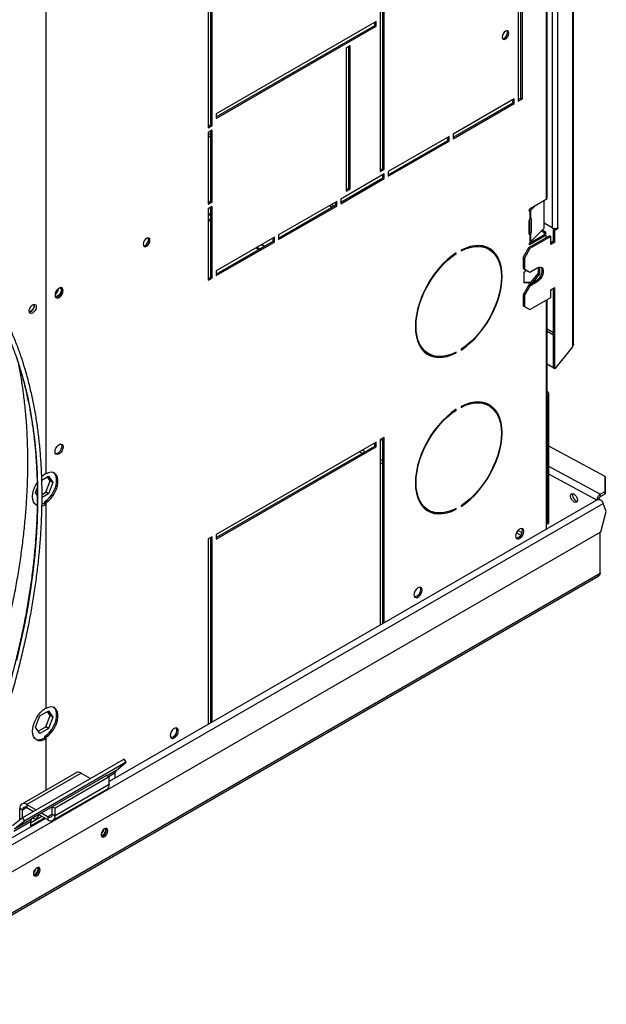
# Model space of a CAD drawing. Units: millimetres. Extents: x 5 to 415, y 3 to 291.
# Drawn here: x 242 to 250, y 60 to 74 of the extents above; entities that cross this region are included whole.
import ezdxf

# ---------------------------------------------------------------- set-up
doc = ezdxf.new("R2010")
doc.units = ezdxf.units.MM

msp = doc.modelspace()

# ---------------------------------------------------------------- linework, layer by layer
at = {"color": 7, "linetype": 'Continuous', "lineweight": 25}
for p, q in [((249.852, 85.344), (249.852, 69.349)), ((249.869, 69.379), (249.869, 85.344)), ((249.549, 82.626), (249.549, 71.113)), ((249.63, 82.626), (249.63, 71.113)), ((249.46, 81.98), (249.46, 71.54)), ((249.477, 71.563), (249.477, 82.003)), ((241.998, 78.042), (241.998, 67.453)), ((249.044, 76.024), (249.044, 73.002)), ((249.085, 73.049), (249.085, 76.047)), ((249.105, 73.037), (249.105, 76.059)), ((244.418, 75.814), (244.418, 72.606)), ((244.458, 72.653), (244.458, 75.837)), ((244.478, 72.641), (244.478, 75.849)), ((247.024, 71.999), (247.024, 74.612)), ((247.044, 71.988), (247.044, 74.624)), ((246.984, 74.589), (246.984, 71.953)), ((246.923, 74.192), (244.539, 72.816)), ((246.903, 74.134), (246.903, 74.181)), ((246.923, 74.122), (246.923, 74.192)), ((244.539, 72.769), (246.903, 74.134)), ((244.539, 72.746), (246.923, 74.122)), ((246.903, 74.134), (246.923, 74.122)), ((246.539, 73.831), (246.478, 73.796)), ((246.478, 73.796), (246.478, 71.661)), ((246.519, 71.708), (246.519, 73.819)), ((246.539, 71.696), (246.539, 73.831)), ((248.984, 73.037), (248.075, 72.512)), ((248.963, 72.979), (248.963, 73.026)), ((248.984, 72.967), (248.984, 73.037)), ((249.044, 73.026), (249.085, 73.049)), ((249.044, 73.002), (249.105, 73.037)), ((249.085, 73.049), (249.105, 73.037)), ((248.075, 72.466), (248.963, 72.979)), ((248.075, 72.443), (248.984, 72.967)), ((248.963, 72.979), (248.984, 72.967)), ((244.539, 72.816), (244.539, 72.746)), ((244.418, 72.629), (244.458, 72.653)), ((244.418, 72.606), (244.478, 72.641)), ((244.478, 72.571), (244.418, 72.536)), ((244.458, 72.653), (244.478, 72.641)), ((244.458, 71.515), (244.458, 72.559)), ((244.478, 71.504), (244.478, 72.571)), ((244.418, 72.536), (244.418, 71.469)), ((248.014, 72.478), (247.105, 71.953)), ((247.105, 71.906), (247.994, 72.419)), ((247.105, 71.883), (248.014, 72.408)), ((247.994, 72.419), (247.994, 72.466)), ((247.994, 72.419), (248.014, 72.408)), ((248.014, 72.408), (248.014, 72.478)), ((248.075, 72.512), (248.075, 72.443)), ((246.984, 71.976), (247.024, 71.999)), ((246.984, 71.953), (247.044, 71.988)), ((247.024, 71.999), (247.044, 71.988)), ((247.044, 71.918), (246.398, 71.544)), ((246.398, 71.498), (247.024, 71.859)), ((246.398, 71.474), (247.044, 71.848)), ((247.024, 71.859), (247.024, 71.906)), ((247.024, 71.859), (247.044, 71.848)), ((247.044, 71.848), (247.044, 71.918)), ((247.105, 71.953), (247.105, 71.883)), ((246.478, 71.684), (246.519, 71.708)), ((246.478, 71.661), (246.539, 71.696)), ((246.519, 71.708), (246.539, 71.696)), ((244.418, 71.492), (244.458, 71.515)), ((244.458, 71.515), (244.478, 71.504)), ((246.398, 71.544), (246.398, 71.474)), ((249.222, 71.402), (249.46, 71.54)), ((249.429, 71.107), (249.429, 71.522)), ((244.418, 71.469), (244.478, 71.504)), ((244.478, 71.434), (244.418, 71.399)), ((244.418, 71.399), (244.418, 70.332)), ((244.458, 70.378), (244.458, 71.422)), ((244.478, 70.367), (244.478, 71.434)), ((246.337, 71.509), (245.468, 71.008)), ((245.468, 70.961), (246.317, 71.451)), ((245.468, 70.938), (246.337, 71.439)), ((246.317, 71.451), (246.317, 71.498)), ((246.317, 71.451), (246.337, 71.439)), ((246.337, 71.439), (246.337, 71.509)), ((249.208, 71.375), (249.208, 71.377)), ((249.228, 71.405), (249.21, 71.388)), ((249.222, 71.367), (249.218, 71.365)), ((249.306, 71.45), (249.227, 71.371)), ((249.227, 71.371), (249.227, 71.255)), ((244.418, 71.331), (244.458, 71.308)), ((244.418, 71.322), (244.458, 71.299)), ((244.418, 71.249), (244.458, 71.226)), ((244.418, 71.23), (244.458, 71.207)), ((249.208, 71.025), (249.208, 71.226)), ((249.212, 71.239), (249.212, 71.056)), ((249.218, 71.365), (249.218, 71.247)), ((249.218, 71.247), (249.222, 71.25)), ((249.227, 71.254), (249.227, 71.255)), ((249.237, 71.248), (249.237, 71.047)), ((249.227, 70.905), (249.429, 71.107)), ((249.404, 71.082), (249.45, 71.055)), ((249.549, 71.113), (249.429, 71.182)), ((249.593, 71.103), (249.57, 71.089)), ((249.57, 71.089), (249.59, 71.078)), ((249.57, 70.914), (249.57, 71.089)), ((249.59, 71.078), (249.64, 71.107)), ((249.59, 70.903), (249.59, 71.078)), ((249.64, 71.118), (249.63, 71.113)), ((249.63, 71.113), (249.64, 71.107)), ((249.64, 71.107), (249.64, 71.118)), ((245.408, 70.973), (244.539, 70.471)), ((245.388, 70.915), (245.388, 70.961)), ((245.408, 70.903), (245.408, 70.973)), ((245.468, 71.008), (245.468, 70.938)), ((249.509, 70.996), (249.196, 70.815)), ((249.44, 71.015), (249.208, 70.881)), ((249.212, 71.056), (249.237, 71.047)), ((249.529, 70.984), (249.216, 70.804)), ((249.222, 71.017), (249.218, 71.015)), ((249.218, 71.015), (249.218, 70.897)), ((249.46, 71.003), (249.222, 70.865)), ((249.227, 71.021), (249.227, 70.905)), ((249.227, 71.021), (249.227, 71.021)), ((249.389, 71.067), (249.43, 71.044)), ((249.43, 71.044), (249.45, 71.055)), ((249.43, 71.044), (249.43, 71.009)), ((249.46, 71.003), (249.44, 71.015)), ((249.45, 71.055), (249.45, 71.009)), ((249.46, 70.968), (249.46, 71.003)), ((249.509, 70.996), (249.529, 70.984)), ((249.529, 70.868), (249.529, 70.984)), ((244.539, 70.425), (245.388, 70.915)), ((244.539, 70.401), (245.408, 70.903)), ((245.135, 70.816), (245.176, 70.792)), ((245.152, 70.825), (245.192, 70.802)), ((245.215, 70.862), (245.256, 70.839)), ((245.223, 70.866), (245.263, 70.843)), ((245.388, 70.915), (245.408, 70.903)), ((248.191, 70.782), (248.191, 70.77)), ((248.605, 70.796), (248.585, 70.807)), ((249.196, 70.815), (249.115, 70.675)), ((249.216, 70.804), (249.135, 70.664)), ((249.196, 70.815), (249.216, 70.804)), ((249.208, 70.873), (249.208, 70.876)), ((249.218, 70.897), (249.222, 70.9)), ((249.57, 70.914), (249.529, 70.891)), ((249.59, 70.903), (249.529, 70.868)), ((249.59, 70.903), (249.57, 70.914)), ((248.11, 70.735), (248.12, 70.73)), ((248.12, 70.73), (248.12, 70.741)), ((249.115, 70.675), (249.135, 70.664)), ((249.115, 70.675), (249.115, 70.512)), ((249.135, 70.664), (249.135, 70.5)), ((249.115, 70.512), (249.135, 70.5)), ((249.115, 70.512), (249.196, 70.465)), ((249.135, 70.5), (249.216, 70.454)), ((249.216, 70.454), (249.327, 70.518)), ((249.339, 70.524), (249.339, 70.438)), ((249.359, 70.53), (249.359, 70.426)), ((244.418, 70.355), (244.458, 70.378)), ((244.418, 70.332), (244.478, 70.367)), ((244.458, 70.378), (244.478, 70.367)), ((244.539, 70.471), (244.539, 70.401)), ((249.133, 70.446), (249.163, 70.484)), ((249.133, 70.295), (249.133, 70.446)), ((249.196, 70.465), (249.216, 70.454)), ((249.339, 70.438), (249.226, 70.297)), ((249.359, 70.426), (249.246, 70.285)), ((249.339, 70.438), (249.359, 70.426)), ((249.196, 70.255), (249.115, 70.115)), ((249.226, 70.297), (249.133, 70.305)), ((249.246, 70.285), (249.133, 70.295)), ((249.216, 70.244), (249.135, 70.104)), ((249.307, 70.319), (249.196, 70.255)), ((249.196, 70.255), (249.216, 70.244)), ((249.327, 70.308), (249.216, 70.244)), ((249.226, 70.297), (249.246, 70.285)), ((249.307, 70.319), (249.327, 70.308)), ((249.529, 70.191), (249.59, 70.226)), ((249.57, 69.023), (249.57, 70.214)), ((249.59, 69.011), (249.59, 70.226)), ((249.115, 70.115), (249.135, 70.104)), ((249.115, 70.115), (249.115, 69.952)), ((249.135, 70.104), (249.135, 69.94)), ((249.216, 69.894), (249.529, 70.074)), ((249.529, 70.074), (249.529, 70.191)), ((249.115, 69.952), (249.135, 69.94)), ((249.115, 69.952), (249.196, 69.905)), ((249.135, 69.94), (249.216, 69.894)), ((249.196, 69.905), (249.216, 69.894)), ((249.477, 66.897), (249.477, 70.044)), ((249.852, 69.338), (249.59, 69.011)), ((249.852, 69.349), (249.852, 69.338)), ((247.685, 69.248), (247.705, 69.237)), ((248.109, 69.257), (248.12, 69.25)), ((248.12, 69.25), (248.12, 69.262)), ((248.191, 69.303), (248.191, 69.291)), ((249.57, 69.03), (249.477, 69.083)), ((249.583, 69.014), (249.477, 69.075)), ((249.59, 69.011), (249.57, 69.023)), ((249.583, 69.014), (249.582, 69.016)), ((249.584, 69.014), (249.583, 69.014)), ((249.481, 68.612), (249.501, 68.623)), ((249.481, 66.72), (249.481, 68.612)), ((249.501, 66.731), (249.501, 68.623)), ((248.191, 68.449), (248.191, 68.437)), ((248.605, 68.463), (248.585, 68.474)), ((248.11, 68.402), (248.12, 68.397)), ((248.12, 68.397), (248.12, 68.408)), ((246.923, 67.917), (244.539, 66.54)), ((244.539, 66.494), (246.903, 67.858)), ((244.539, 66.47), (246.923, 67.847)), ((246.903, 67.858), (246.903, 67.905)), ((246.903, 67.858), (246.923, 67.847)), ((246.923, 67.847), (246.923, 67.917)), ((247.044, 67.987), (246.984, 67.952)), ((246.984, 67.952), (246.984, 65.188)), ((246.996, 67.959), (247.024, 67.945)), ((247.024, 65.211), (247.024, 67.975)), ((247.044, 65.223), (247.044, 67.987)), ((250.338, 67.406), (249.501, 67.859)), ((241.938, 67.351), (242.039, 67.409)), ((241.993, 67.45), (241.998, 67.446)), ((241.998, 67.453), (241.998, 67.446)), ((242.039, 67.409), (242.104, 67.316)), ((250.338, 67.181), (250.338, 67.406)), ((250.338, 67.406), (250.339, 67.371)), ((241.998, 67.171), (242.063, 67.339)), ((242.063, 67.339), (242.021, 67.399)), ((242.104, 67.316), (242.039, 67.148)), ((242.104, 67.316), (242.063, 67.339)), ((250.339, 67.371), (250.339, 67.145)), ((241.843, 67.165), (241.869, 67.233)), ((241.869, 67.127), (241.843, 67.165)), ((241.941, 67.138), (241.998, 67.171)), ((242.039, 67.148), (241.941, 67.091)), ((242.039, 67.148), (241.998, 67.171)), ((249.854, 67.132), (249.858, 67.151)), ((250.268, 67.14), (250.338, 67.181)), ((250.269, 67.105), (250.268, 67.14)), ((250.269, 67.105), (250.339, 67.145)), ((250.339, 67.145), (250.338, 67.181)), ((241.968, 67.004), (241.94, 66.991)), ((241.968, 67.004), (241.998, 66.987)), ((241.998, 67.017), (241.978, 67.029)), ((241.978, 67.029), (241.978, 66.999)), ((241.998, 67.017), (241.998, 66.987)), ((241.998, 66.987), (241.998, 63.954)), ((250.231, 67.063), (242.943, 62.855)), ((248.191, 66.97), (248.191, 66.958)), ((250.247, 67.07), (250.24, 67.066)), ((250.265, 67.06), (250.247, 67.07)), ((250.265, 67.06), (250.265, 67.06)), ((250.265, 67.06), (250.265, 67.06)), ((250.357, 66.883), (250.31, 67.005)), ((247.685, 66.915), (247.705, 66.904)), ((248.109, 66.924), (248.12, 66.917)), ((248.12, 66.917), (248.12, 66.929)), ((249.46, 66.874), (249.46, 66.618)), ((250.277, 66.581), (250.357, 66.883)), ((249.469, 66.693), (249.489, 66.705)), ((249.501, 66.731), (249.481, 66.72)), ((240.769, 61.093), (250.277, 66.581)), ((244.539, 66.54), (244.539, 66.47)), ((250.265, 65.961), (250.265, 66.575)), ((244.478, 66.505), (244.418, 66.47)), ((244.418, 66.47), (244.418, 63.707)), ((244.458, 63.73), (244.458, 66.494)), ((244.478, 63.742), (244.478, 66.505)), ((239.175, 59.534), (250.244, 65.924)), ((241.908, 63.834), (242.039, 63.909)), ((241.993, 63.95), (241.998, 63.947)), ((241.998, 63.954), (241.998, 63.947)), ((242.063, 63.84), (242.021, 63.9)), ((242.039, 63.909), (242.104, 63.817)), ((241.843, 63.666), (241.908, 63.834)), ((241.998, 63.671), (242.063, 63.84)), ((242.104, 63.817), (242.039, 63.648)), ((242.104, 63.817), (242.063, 63.84)), ((241.908, 63.573), (241.843, 63.666)), ((241.885, 63.606), (241.998, 63.671)), ((242.039, 63.648), (241.908, 63.573)), ((242.039, 63.648), (241.998, 63.671)), ((241.968, 63.505), (241.998, 63.487)), ((241.998, 63.518), (241.978, 63.529)), ((241.978, 63.529), (241.978, 63.499)), ((241.998, 63.518), (241.998, 63.487)), ((241.998, 63.487), (241.998, 62.728)), ((243.167, 63.191), (241.652, 62.316)), ((243.198, 63.143), (243.167, 63.191)), ((243.198, 63.143), (241.683, 62.268)), ((243.048, 63.022), (243.198, 63.143)), ((242.448, 62.988), (241.64, 62.521)), ((242.523, 62.981), (241.715, 62.514)), ((242.842, 62.914), (241.832, 62.331)), ((242.903, 62.948), (242.094, 62.481)), ((242.943, 62.925), (242.135, 62.458)), ((242.523, 62.981), (242.663, 62.9)), ((242.74, 62.855), (242.74, 62.856)), ((242.74, 62.855), (242.741, 62.855)), ((242.836, 62.91), (242.842, 62.914)), ((242.903, 62.948), (242.943, 62.925)), ((242.943, 62.813), (242.943, 62.925)), ((243.033, 62.908), (243.033, 62.986)), ((242.104, 62.278), (242.912, 62.745)), ((242.943, 62.813), (242.135, 62.346)), ((241.65, 62.43), (241.61, 62.453)), ((241.61, 62.282), (241.61, 62.453)), ((241.65, 62.314), (241.65, 62.43)), ((241.715, 62.514), (241.715, 62.467)), ((241.715, 62.514), (241.855, 62.433)), ((241.715, 62.467), (241.814, 62.41)), ((242.094, 62.369), (242.094, 62.481)), ((242.094, 62.481), (242.135, 62.458)), ((242.135, 62.346), (242.135, 62.458)), ((241.993, 62.307), (240.337, 61.351)), ((241.652, 62.316), (241.501, 62.196)), ((241.785, 62.293), (241.532, 62.148)), ((241.683, 62.268), (241.532, 62.148)), ((241.683, 62.268), (241.652, 62.316)), ((241.771, 62.243), (241.937, 62.339)), ((241.771, 62.196), (241.978, 62.315)), ((241.832, 62.331), (241.785, 62.293)), ((241.891, 62.365), (242.03, 62.285)), ((241.932, 62.389), (242.03, 62.332)), ((242.03, 62.285), (242.03, 62.332)), ((242.094, 62.369), (242.135, 62.346)), ((241.771, 62.257), (241.518, 62.111)), ((241.771, 62.257), (241.771, 62.196)), ((242.892, 62.139), (242.889, 62.158)), ((241.882, 61.556), (241.879, 61.574))]:
    msp.add_line(p, q, dxfattribs=at)
at = {"color": 8, "linetype": 'Continuous', "lineweight": 25}
for p, q in [((244.458, 72.5), (244.418, 72.523)), ((244.418, 72.492), (244.458, 72.468)), ((246.228, 71.447), (246.268, 71.423)), ((246.296, 71.439), (246.256, 71.462)), ((249.208, 71.378), (249.227, 71.371)), ((249.208, 71.375), (249.222, 71.367)), ((249.237, 71.248), (249.224, 71.252)), ((249.227, 71.021), (249.208, 71.027)), ((249.208, 71.025), (249.222, 71.017)), ((249.208, 70.873), (249.222, 70.865)), ((242.165, 70.151), (242.147, 70.16)), ((249.46, 70.035), (249.46, 66.874)), ((249.57, 69.549), (249.477, 69.603)), ((249.477, 69.571), (249.57, 69.518)), ((246.676, 67.774), (246.719, 67.752)), ((246.76, 67.776), (246.718, 67.798)), ((247.024, 67.64), (246.984, 67.661)), ((246.984, 67.615), (247.024, 67.595)), ((250.268, 67.14), (249.501, 67.554)), ((250.215, 67.054), (249.501, 67.439)), ((240.425, 61.298), (250.31, 67.005)), ((249.016, 66.565), (249.082, 66.531)), ((249.1, 66.567), (249.038, 66.599)), ((250.265, 65.96), (240.484, 60.314)), ((243.048, 63.022), (242.91, 62.943)), ((242.748, 62.859), (242.747, 62.859)), ((242.791, 62.883), (242.79, 62.884)), ((243.033, 62.986), (242.935, 62.929)), ((241.715, 62.467), (241.65, 62.43)), ((242.094, 62.369), (242.03, 62.332))]:
    msp.add_line(p, q, dxfattribs=at)
at = {"color": 7, "linetype": 'Continuous', "lineweight": 25, "flags": 128}
for points in [[(248.905, 74.018), (248.901, 74.038), (248.89, 74.051), (248.874, 74.054), (248.854, 74.048), (248.835, 74.032), (248.819, 74.01), (248.808, 73.985), (248.804, 73.96), (248.808, 73.94), (248.819, 73.927), (248.835, 73.924), (248.854, 73.931), (248.874, 73.946), (248.89, 73.969), (248.901, 73.994), (248.905, 74.018)], [(248.81, 73.936), (248.815, 73.936), (248.834, 73.943), (248.853, 73.958), (248.87, 73.98), (248.881, 74.005), (248.885, 74.03)], [(248.885, 74.03), (248.881, 74.05), (248.879, 74.054)], [(249.218, 71.365), (249.216, 71.365), (249.214, 71.365), (249.212, 71.366), (249.211, 71.367), (249.209, 71.369), (249.209, 71.37), (249.208, 71.373), (249.208, 71.375)], [(249.227, 71.255), (249.229, 71.256), (249.231, 71.257), (249.232, 71.257), (249.234, 71.257), (249.235, 71.255), (249.236, 71.253), (249.236, 71.251), (249.237, 71.248)], [(243.551, 70.928), (243.547, 70.948), (243.536, 70.96), (243.52, 70.964), (243.501, 70.957), (243.481, 70.941), (243.465, 70.919), (243.454, 70.894), (243.45, 70.869), (243.454, 70.849), (243.465, 70.837), (243.481, 70.833), (243.501, 70.84), (243.52, 70.856), (243.536, 70.878), (243.547, 70.903), (243.551, 70.928)], [(243.456, 70.845), (243.461, 70.845), (243.48, 70.852), (243.5, 70.867), (243.516, 70.89), (243.527, 70.915), (243.531, 70.939)], [(243.531, 70.939), (243.527, 70.959), (243.525, 70.964)], [(249.218, 71.015), (249.216, 71.015), (249.214, 71.015), (249.212, 71.016), (249.211, 71.017), (249.209, 71.019), (249.209, 71.02), (249.208, 71.023), (249.208, 71.025)], [(248.191, 69.291), (248.26, 69.34), (248.329, 69.397), (248.395, 69.461), (248.458, 69.532), (248.518, 69.608), (248.574, 69.689), (248.625, 69.774), (248.67, 69.862), (248.709, 69.951), (248.742, 70.042), (248.768, 70.132), (248.787, 70.22), (248.798, 70.307), (248.802, 70.389), (248.798, 70.468), (248.787, 70.541), (248.768, 70.608), (248.742, 70.668), (248.709, 70.721), (248.67, 70.765), (248.625, 70.8), (248.574, 70.827), (248.518, 70.844), (248.458, 70.851), (248.395, 70.848), (248.329, 70.835), (248.26, 70.813), (248.191, 70.782)], [(248.191, 70.77), (248.259, 70.801), (248.326, 70.823), (248.392, 70.835), (248.454, 70.838), (248.513, 70.831), (248.568, 70.814), (248.618, 70.788), (248.662, 70.753), (248.701, 70.71), (248.733, 70.658), (248.758, 70.599), (248.777, 70.533), (248.788, 70.461), (248.792, 70.384), (248.788, 70.302), (248.777, 70.217), (248.758, 70.13), (248.733, 70.041), (248.701, 69.953), (248.662, 69.864), (248.618, 69.778), (248.568, 69.695), (248.513, 69.615), (248.454, 69.54), (248.392, 69.47), (248.326, 69.407), (248.259, 69.351), (248.191, 69.303)], [(248.12, 70.741), (248.05, 70.692), (247.982, 70.635), (247.916, 70.571), (247.852, 70.501), (247.792, 70.424), (247.737, 70.343), (247.686, 70.258), (247.641, 70.171), (247.601, 70.081), (247.569, 69.991), (247.543, 69.901), (247.524, 69.812), (247.513, 69.726), (247.509, 69.643), (247.513, 69.564), (247.524, 69.491), (247.543, 69.424), (247.569, 69.364), (247.601, 69.312), (247.641, 69.267), (247.686, 69.232), (247.737, 69.206), (247.792, 69.189), (247.852, 69.182), (247.916, 69.185), (247.982, 69.197), (248.05, 69.219), (248.12, 69.25)], [(248.12, 69.262), (248.052, 69.231), (247.984, 69.21), (247.919, 69.197), (247.857, 69.195), (247.798, 69.202), (247.743, 69.218), (247.693, 69.244), (247.648, 69.279), (247.61, 69.323), (247.578, 69.374), (247.552, 69.434), (247.534, 69.5), (247.523, 69.572), (247.519, 69.649), (247.523, 69.73), (247.534, 69.815), (247.552, 69.902), (247.578, 69.991), (247.61, 70.08), (247.648, 70.168), (247.693, 70.254), (247.743, 70.338), (247.798, 70.418), (247.857, 70.493), (247.919, 70.562), (247.984, 70.625), (248.052, 70.681), (248.12, 70.73)], [(249.381, 70.529), (249.39, 70.516), (249.397, 70.491), (249.397, 70.461), (249.39, 70.429), (249.376, 70.395), (249.356, 70.364), (249.333, 70.338), (249.307, 70.319)], [(249.327, 70.518), (249.353, 70.528), (249.376, 70.529), (249.396, 70.521), (249.41, 70.504), (249.417, 70.48), (249.417, 70.45), (249.41, 70.417), (249.396, 70.384), (249.376, 70.353), (249.353, 70.327), (249.327, 70.308)], [(242.256, 70.18), (242.252, 70.202), (242.242, 70.217), (242.226, 70.223), (242.206, 70.22), (242.185, 70.208), (242.165, 70.188), (242.149, 70.163), (242.138, 70.136), (242.135, 70.11), (242.138, 70.088), (242.149, 70.073), (242.165, 70.067), (242.185, 70.07), (242.206, 70.082), (242.226, 70.102), (242.242, 70.127), (242.252, 70.154), (242.256, 70.18)], [(242.208, 70.22), (242.211, 70.219), (242.222, 70.206), (242.226, 70.186), (242.222, 70.161), (242.211, 70.136), (242.195, 70.114), (242.175, 70.098), (242.156, 70.092), (242.14, 70.095)], [(242.236, 70.192), (242.232, 70.214), (242.227, 70.223)], [(241.749, 69.876), (241.752, 69.9), (241.763, 69.924), (241.778, 69.947), (241.797, 69.964), (241.816, 69.973), (241.833, 69.973), (241.846, 69.964), (241.853, 69.947), (241.853, 69.925), (241.846, 69.9), (241.833, 69.876), (241.816, 69.856), (241.797, 69.843), (241.778, 69.838), (241.763, 69.843), (241.752, 69.856), (241.749, 69.876)], [(241.818, 69.972), (241.822, 69.953), (241.818, 69.928), (241.807, 69.903), (241.79, 69.881), (241.771, 69.865), (241.752, 69.858), (241.751, 69.858)], [(248.191, 66.958), (248.26, 67.007), (248.329, 67.064), (248.395, 67.128), (248.458, 67.199), (248.518, 67.275), (248.574, 67.356), (248.625, 67.441), (248.67, 67.529), (248.709, 67.618), (248.742, 67.709), (248.768, 67.799), (248.787, 67.887), (248.798, 67.974), (248.802, 68.056), (248.798, 68.135), (248.787, 68.208), (248.768, 68.275), (248.742, 68.335), (248.709, 68.388), (248.67, 68.432), (248.625, 68.468), (248.574, 68.494), (248.518, 68.511), (248.458, 68.518), (248.395, 68.515), (248.329, 68.502), (248.26, 68.48), (248.191, 68.449)], [(248.191, 68.437), (248.259, 68.468), (248.326, 68.49), (248.392, 68.502), (248.454, 68.505), (248.513, 68.498), (248.568, 68.481), (248.618, 68.455), (248.662, 68.42), (248.701, 68.377), (248.733, 68.325), (248.758, 68.266), (248.777, 68.2), (248.788, 68.128), (248.792, 68.051), (248.788, 67.969), (248.777, 67.884), (248.758, 67.797), (248.733, 67.708), (248.701, 67.62), (248.662, 67.531), (248.618, 67.445), (248.568, 67.362), (248.513, 67.282), (248.454, 67.207), (248.392, 67.137), (248.326, 67.074), (248.259, 67.018), (248.191, 66.97)], [(248.12, 68.408), (248.05, 68.359), (247.982, 68.302), (247.916, 68.238), (247.852, 68.168), (247.792, 68.091), (247.737, 68.01), (247.686, 67.925), (247.641, 67.838), (247.601, 67.748), (247.569, 67.658), (247.543, 67.568), (247.524, 67.479), (247.513, 67.393), (247.509, 67.31), (247.513, 67.232), (247.524, 67.158), (247.543, 67.091), (247.569, 67.031), (247.601, 66.979), (247.641, 66.934), (247.686, 66.899), (247.737, 66.873), (247.792, 66.856), (247.852, 66.849), (247.916, 66.852), (247.982, 66.864), (248.05, 66.886), (248.12, 66.917)], [(248.12, 66.929), (248.052, 66.898), (247.984, 66.877), (247.919, 66.864), (247.857, 66.862), (247.798, 66.869), (247.743, 66.885), (247.693, 66.911), (247.648, 66.946), (247.61, 66.99), (247.578, 67.041), (247.552, 67.101), (247.534, 67.167), (247.523, 67.239), (247.519, 67.316), (247.523, 67.397), (247.534, 67.482), (247.552, 67.569), (247.578, 67.658), (247.61, 67.747), (247.648, 67.835), (247.693, 67.921), (247.743, 68.005), (247.798, 68.085), (247.857, 68.16), (247.919, 68.229), (247.984, 68.292), (248.052, 68.348), (248.12, 68.397)], [(242.135, 67.777), (242.138, 67.803), (242.149, 67.83), (242.165, 67.855), (242.185, 67.875), (242.206, 67.887), (242.226, 67.89), (242.242, 67.884), (242.252, 67.869), (242.256, 67.847), (242.252, 67.821), (242.242, 67.794), (242.226, 67.769), (242.206, 67.749), (242.185, 67.737), (242.165, 67.734), (242.149, 67.74), (242.138, 67.755), (242.135, 67.777)], [(242.227, 67.89), (242.232, 67.881), (242.236, 67.859), (242.232, 67.833), (242.222, 67.806), (242.206, 67.781), (242.186, 67.761), (242.165, 67.749), (242.145, 67.746), (242.144, 67.746)], [(241.935, 67.403), (241.96, 67.426), (241.998, 67.453)], [(241.978, 67.029), (242.016, 67.056), (242.052, 67.092), (242.085, 67.133), (242.113, 67.18), (242.135, 67.228), (242.15, 67.278), (242.158, 67.325), (242.158, 67.369), (242.15, 67.408), (242.135, 67.44), (242.114, 67.462)], [(241.998, 67.017), (242.036, 67.045), (242.072, 67.08), (242.105, 67.122), (242.133, 67.168), (242.155, 67.217), (242.17, 67.266), (242.178, 67.314), (242.178, 67.358), (242.17, 67.396), (242.155, 67.428), (242.133, 67.451), (242.105, 67.465), (242.072, 67.469), (242.036, 67.462), (241.998, 67.446)], [(241.861, 66.976), (241.859, 66.977), (241.834, 66.998), (241.816, 67.027), (241.805, 67.064), (241.801, 67.106), (241.805, 67.153), (241.816, 67.203), (241.834, 67.253), (241.859, 67.302), (241.865, 67.313)], [(249.824, 67.114), (249.828, 67.135), (249.839, 67.148), (249.856, 67.151), (249.876, 67.144), (249.895, 67.128), (249.912, 67.105), (249.923, 67.08), (249.927, 67.055), (249.923, 67.034), (249.912, 67.021), (249.895, 67.018), (249.876, 67.025), (249.856, 67.041), (249.839, 67.063), (249.828, 67.089), (249.824, 67.114)], [(241.867, 66.981), (241.858, 66.982), (241.846, 66.986)], [(241.998, 66.987), (241.96, 66.97), (241.939, 66.965)], [(250.231, 67.063), (250.238, 67.065), (250.253, 67.065), (250.27, 67.057), (250.286, 67.043), (250.3, 67.025), (250.31, 67.005)], [(249.125, 66.587), (249.121, 66.608), (249.111, 66.623), (249.095, 66.63), (249.075, 66.627), (249.054, 66.615), (249.034, 66.595), (249.018, 66.57), (249.008, 66.543), (249.004, 66.517), (249.008, 66.495), (249.018, 66.48), (249.034, 66.474), (249.054, 66.477), (249.075, 66.489), (249.095, 66.509), (249.111, 66.533), (249.121, 66.561), (249.125, 66.587)], [(249.105, 66.598), (249.101, 66.62), (249.096, 66.63)], [(247.61, 65.712), (247.606, 65.734), (247.596, 65.749), (247.58, 65.755), (247.56, 65.752), (247.539, 65.74), (247.519, 65.72), (247.503, 65.695), (247.492, 65.668), (247.489, 65.642), (247.492, 65.62), (247.503, 65.605), (247.519, 65.599), (247.539, 65.602), (247.56, 65.614), (247.58, 65.634), (247.596, 65.659), (247.606, 65.686), (247.61, 65.712)], [(247.59, 65.724), (247.586, 65.745), (247.581, 65.755)], [(241.998, 63.487), (241.96, 63.471), (241.923, 63.463), (241.889, 63.465), (241.859, 63.477), (241.834, 63.498), (241.816, 63.528), (241.805, 63.564), (241.801, 63.607), (241.805, 63.654), (241.816, 63.703), (241.834, 63.754), (241.859, 63.803), (241.889, 63.849), (241.923, 63.891), (241.96, 63.926), (241.998, 63.954)], [(241.978, 63.529), (242.016, 63.557), (242.052, 63.592), (242.085, 63.634), (242.113, 63.68), (242.135, 63.729), (242.15, 63.778), (242.158, 63.826), (242.158, 63.87), (242.15, 63.909), (242.135, 63.94), (242.114, 63.962)], [(241.998, 63.518), (242.036, 63.545), (242.072, 63.581), (242.105, 63.622), (242.133, 63.668), (242.155, 63.717), (242.17, 63.766), (242.178, 63.814), (242.178, 63.858), (242.17, 63.897), (242.155, 63.928), (242.133, 63.952), (242.105, 63.965), (242.072, 63.969), (242.036, 63.963), (241.998, 63.947)], [(243.973, 63.613), (243.97, 63.634), (243.959, 63.649), (243.943, 63.656), (243.923, 63.653), (243.902, 63.64), (243.882, 63.621), (243.866, 63.596), (243.856, 63.569), (243.852, 63.543), (243.856, 63.521), (243.866, 63.506), (243.882, 63.499), (243.902, 63.503), (243.923, 63.515), (243.943, 63.534), (243.959, 63.559), (243.97, 63.587), (243.973, 63.613)], [(243.953, 63.624), (243.949, 63.646), (243.944, 63.656)], [(241.807, 62.312), (241.816, 62.303), (241.833, 62.3), (241.852, 62.306), (241.871, 62.322), (241.888, 62.344), (241.896, 62.362)], [(242.923, 62.122), (242.919, 62.142), (242.908, 62.155), (242.892, 62.158), (242.872, 62.151), (242.853, 62.136), (242.837, 62.113), (242.826, 62.088), (242.822, 62.064), (242.826, 62.044), (242.837, 62.031), (242.853, 62.028), (242.872, 62.035), (242.892, 62.05), (242.908, 62.072), (242.919, 62.097), (242.923, 62.122)], [(242.827, 62.039), (242.833, 62.039), (242.852, 62.046), (242.871, 62.062), (242.888, 62.084), (242.899, 62.109), (242.903, 62.134)], [(242.903, 62.134), (242.899, 62.154), (242.897, 62.158)], [(241.913, 61.539), (241.909, 61.559), (241.898, 61.572), (241.881, 61.575), (241.862, 61.568), (241.843, 61.552), (241.826, 61.53), (241.815, 61.505), (241.812, 61.481), (241.815, 61.46), (241.826, 61.448), (241.843, 61.445), (241.862, 61.451), (241.881, 61.467), (241.898, 61.489), (241.909, 61.514), (241.913, 61.539)], [(241.818, 61.456), (241.823, 61.456), (241.842, 61.463), (241.861, 61.479), (241.878, 61.501), (241.889, 61.526), (241.892, 61.551)], [(241.892, 61.551), (241.889, 61.571), (241.886, 61.575)]]:
    msp.add_lwpolyline(points, dxfattribs=at)
at = {"color": 8, "linetype": 'Continuous', "lineweight": 25, "flags": 128}
msp.add_lwpolyline([(241.564, 64.664), (241.627, 64.931), (241.683, 65.196), (241.732, 65.46), (241.774, 65.721), (241.809, 65.98), (241.837, 66.236), (241.858, 66.489), (241.873, 66.738), (241.88, 66.984), (241.88, 67.226), (241.873, 67.463), (241.858, 67.696), (241.837, 67.925), (241.809, 68.148), (241.774, 68.366), (241.732, 68.579), (241.683, 68.785), (241.627, 68.986), (241.564, 69.181)], dxfattribs=at)
at = {"color": 7, "linetype": 'Continuous', "lineweight": 25}
for centre, radius, start, end in [((249.449, 71.566), 0.0287, 294.3747, 354.3052), ((249.239, 71.376), 0.0307, 122.6055, 177.3945), ((249.199, 71.4), 0.04, 305.4031, 314.7839), ((249.239, 71.224), 0.0313, 133.2181, 177.0802), ((249.198, 71.283), 0.0403, 305.4297, 314.139), ((249.59, 71.191), 0.0878, 242.6097, 297.3903), ((249.168, 71.057), 0.0433, 335.5205, 358.4705), ((249.198, 71.05), 0.0403, 305.4297, 314.139), ((249.195, 71.048), 0.0419, 320.1749, 358.9215), ((248.427, 70.529), 0.32, 60.3711, 86.6762), ((248.414, 70.524), 0.345, 23.9885, 56.9899), ((249.239, 70.874), 0.0313, 133.2181, 177.0802), ((249.217, 70.872), 0.00873, 170.786, 309.2033), ((249.199, 70.933), 0.04, 305.4031, 314.7839), ((242.075, 70.214), 0.11, 304.0571, 357.3092), ((242.126, 70.187), 0.11, 279.2601, 2.3249), ((241.726, 69.95), 0.0975, 285.9363, 14.0691), ((247.852, 69.531), 0.328, 207.4484, 239.4531), ((247.842, 69.531), 0.337, 242.8454, 270.3592), ((249.413, 68.619), 0.0884, 2.6972, 43.0301), ((249.408, 68.61), 0.0728, 1.0377, 17.7881), ((248.427, 68.196), 0.32, 60.3711, 86.6762), ((248.422, 68.2), 0.334, 28.3644, 57.3601), ((249.956, 67.132), 0.102, 180.3107, 251.5625), ((247.852, 67.198), 0.328, 207.4446, 239.453), ((247.845, 67.206), 0.346, 243.0401, 275.9925), ((249.449, 66.9), 0.0287, 294.3747, 354.3052), ((249.456, 66.716), 0.0251, 280.5621, 9.2366), ((249.473, 66.728), 0.0283, 305.2002, 6.112), ((248.995, 66.594), 0.11, 279.2601, 2.3249), ((247.48, 65.719), 0.11, 279.2601, 2.3249), ((243.843, 63.62), 0.11, 279.2601, 2.3249), ((241.887, 63.628), 0.148, 254.0294, 303.3801), ((243.079, 62.989), 0.0458, 133.4511, 184.4058), ((242.479, 62.92), 0.0747, 54.3824, 114.3071), ((242.87, 62.805), 0.0732, 305.0133, 6.2988), ((241.674, 62.464), 0.0649, 50.7967, 189.214), ((241.689, 62.436), 0.0399, 50.7967, 189.214), ((241.816, 62.26), 0.0458, 133.4511, 184.4058), ((242.055, 62.363), 0.0399, 230.7967, 9.214), ((242.071, 62.336), 0.0649, 230.7967, 9.214), ((242.747, 62.165), 0.116, 311.7917, 348.2711), ((242.793, 62.14), 0.0999, 288.7976, 359.6388), ((241.737, 61.582), 0.116, 311.7917, 348.2711), ((241.782, 61.557), 0.0999, 288.7976, 359.6388)]:
    msp.add_arc(centre, radius, start, end, dxfattribs=at)
for points, knots in [([(240.323, 61.344), (240.344, 61.382), (240.41, 61.502), (240.515, 61.708), (240.64, 61.96), (240.76, 62.214), (240.874, 62.469), (240.983, 62.725), (241.087, 62.982), (241.185, 63.24), (241.278, 63.498), (241.365, 63.755), (241.446, 64.013), (241.521, 64.27), (241.59, 64.527), (241.653, 64.782), (241.71, 65.036), (241.761, 65.289), (241.806, 65.54), (241.844, 65.789), (241.877, 66.035), (241.902, 66.279), (241.922, 66.52), (241.935, 66.758), (241.942, 66.993), (241.942, 67.224), (241.936, 67.452), (241.923, 67.675), (241.904, 67.895), (241.879, 68.11), (241.848, 68.32), (241.81, 68.525), (241.765, 68.725), (241.715, 68.92), (241.658, 69.11), (241.596, 69.293), (241.527, 69.471), (241.452, 69.643), (241.371, 69.808), (241.284, 69.967), (241.192, 70.12), (241.094, 70.265), (240.991, 70.404), (240.887, 70.53), (240.816, 70.606), (240.783, 70.641)], [0, 0, 0, 0, 0.010871, 0.034503, 0.058136, 0.081769, 0.105402, 0.129036, 0.15267, 0.176304, 0.199939, 0.223574, 0.24721, 0.270847, 0.294484, 0.318122, 0.341761, 0.3654, 0.38904, 0.412682, 0.436324, 0.459967, 0.483611, 0.507255, 0.530901, 0.554547, 0.578193, 0.60184, 0.625488, 0.649135, 0.672781, 0.696427, 0.720071, 0.743714, 0.767354, 0.790991, 0.814624, 0.838252, 0.861874, 0.88549, 0.909099, 0.9327, 0.956293, 0.979877, 1, 1, 1, 1]), ([(240.786, 70.532), (240.8, 70.517), (240.852, 70.461), (240.937, 70.356), (241.039, 70.22), (241.136, 70.075), (241.227, 69.925), (241.312, 69.767), (241.391, 69.603), (241.465, 69.433), (241.533, 69.257), (241.594, 69.075), (241.65, 68.888), (241.699, 68.695), (241.743, 68.496), (241.78, 68.292), (241.811, 68.084), (241.835, 67.871), (241.853, 67.653), (241.865, 67.431), (241.871, 67.205), (241.87, 66.975), (241.863, 66.742), (241.849, 66.505), (241.829, 66.266), (241.803, 66.023), (241.771, 65.778), (241.732, 65.53), (241.687, 65.281), (241.636, 65.03), (241.578, 64.777), (241.515, 64.522), (241.446, 64.267), (241.37, 64.011), (241.289, 63.755), (241.202, 63.498), (241.109, 63.241), (241.011, 62.985), (240.907, 62.729), (240.798, 62.474), (240.684, 62.22), (240.564, 61.967), (240.44, 61.716), (240.338, 61.519), (240.277, 61.407), (240.261, 61.377)], [0, 0, 0, 0, 0.009116, 0.033136, 0.057147, 0.081149, 0.105142, 0.129126, 0.153102, 0.177072, 0.201035, 0.224993, 0.248946, 0.272895, 0.296842, 0.320786, 0.344729, 0.36867, 0.39261, 0.416551, 0.440491, 0.464431, 0.488371, 0.512312, 0.536253, 0.560195, 0.584138, 0.608081, 0.632025, 0.65597, 0.679916, 0.703863, 0.72781, 0.751758, 0.775707, 0.799656, 0.823606, 0.847557, 0.871508, 0.895459, 0.919411, 0.943363, 0.967315, 0.991267, 1, 1, 1, 1]), ([(249.868, 69.379), (249.868, 69.376), (249.868, 69.368), (249.862, 69.358), (249.855, 69.352), (249.852, 69.349)], [0, 0, 0, 0, 0.310362, 0.746643, 1, 1, 1, 1]), ([(240.011, 61.511), (240.053, 61.59), (240.141, 61.753), (240.269, 62.005), (240.396, 62.264), (240.517, 62.525), (240.633, 62.787), (240.744, 63.051), (240.849, 63.315), (240.949, 63.579), (241.043, 63.844), (241.132, 64.109), (241.214, 64.373), (241.291, 64.637), (241.362, 64.901), (241.426, 65.163), (241.485, 65.424), (241.538, 65.683), (241.584, 65.941), (241.624, 66.197), (241.657, 66.45), (241.685, 66.701), (241.706, 66.95), (241.72, 67.195), (241.729, 67.437), (241.73, 67.676), (241.726, 67.911), (241.715, 68.142), (241.697, 68.369), (241.673, 68.591), (241.642, 68.809), (241.617, 68.967), (241.599, 69.05), (241.596, 69.064)], [0, 0, 0, 0, 0.030739, 0.063908, 0.097077, 0.130246, 0.163416, 0.196587, 0.229759, 0.262932, 0.296107, 0.329282, 0.36246, 0.395638, 0.428819, 0.462002, 0.495186, 0.528373, 0.561562, 0.594753, 0.627947, 0.661142, 0.69434, 0.72754, 0.760742, 0.793946, 0.827151, 0.860357, 0.893564, 0.926771, 0.959977, 0.993181, 1, 1, 1, 1]), ([(250.265, 65.96), (250.264, 65.955), (250.262, 65.942), (250.254, 65.93), (250.246, 65.926), (250.243, 65.925)], [0, 0, 0, 0, 0.39072, 0.794635, 1, 1, 1, 1]), ([(250.265, 65.96), (250.265, 65.961), (250.265, 65.961), (250.265, 65.961), (250.265, 65.961)], [0, 0, 0, 0, 0.559999, 1, 1, 1, 1])]:
    msp.add_open_spline(points, degree=3, knots=knots, dxfattribs=at)
for points in [[(250.268, 67.14), (250.261, 67.135), (250.247, 67.126), (250.231, 67.103), (250.219, 67.077), (250.218, 67.061), (250.217, 67.053)], [(250.269, 67.105), (250.266, 67.103), (250.26, 67.099), (250.253, 67.09), (250.248, 67.08), (250.248, 67.073), (250.247, 67.07)]]:
    msp.add_open_spline(points, degree=3, dxfattribs=at)

doc.saveas('drawing.dxf')
